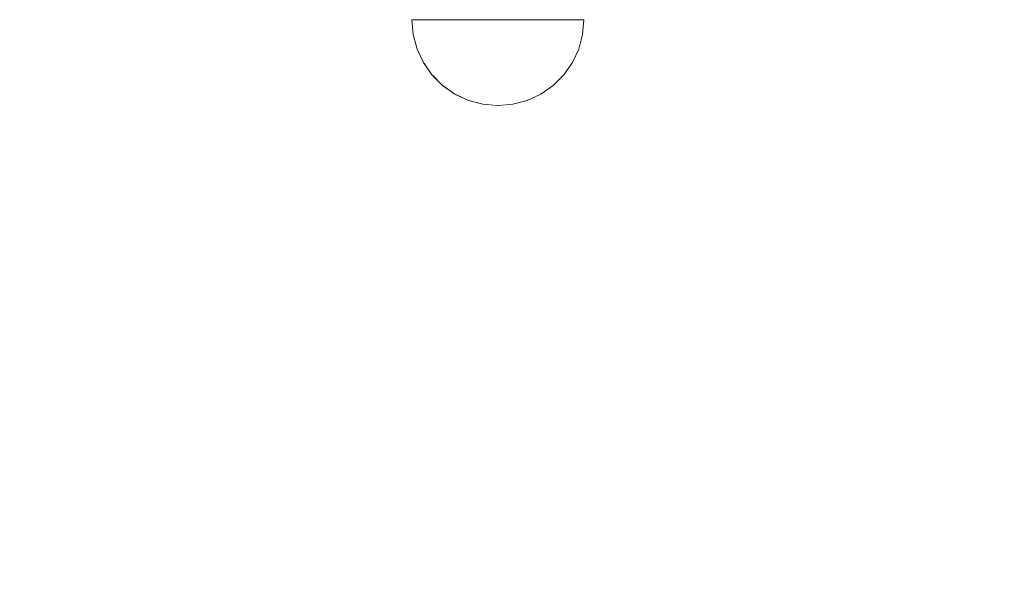
# Model space of a CAD drawing. Units: millimetres. Extents: x -2951 to 7889, y -6639 to 4564.
# Drawn here: x -367 to -219, y -67 to 18 of the extents above; entities that cross this region are included whole.
import ezdxf

# ---------------------------------------------------------------- set-up
doc = ezdxf.new("R2010")
doc.units = ezdxf.units.MM
doc.header["$MEASUREMENT"] = 0
doc.set_wipeout_variables(frame=1)
doc.linetypes.add('Wipeout_Contour', pattern=[1000, 0, -1000])
doc.layers.add('0_Pen_No__4', color=7, linetype='Continuous', lineweight=5, true_color=0x783c00)
doc.layers.add('A-DIMS', color=7, linetype='Continuous')
doc.layers.add('A-DIMS_Pen_No__1', color=7, linetype='Continuous', lineweight=30)
doc.styles.add('GENERATED_STYLE_1', font='tahoma.ttf')
doc.dimstyles.new('GENERATED_STYLE__2', dxfattribs={"dimtxt": 200, "dimasz": 95, "dimexe": 0.18, "dimexo": 10000, "dimgap": 0.09, "dimtad": 1, "dimdec": 0, "dimzin": 0, "dimdsep": 46, "dimtxsty": 'GENERATED_STYLE_1', "dimblk": 'ARROWHEAD_6', "dimblk1": 'ARROWHEAD_6', "dimblk2": 'ARROWHEAD_6', "dimcen": 0.09, "dimclrd": 7, "dimclre": 7, "dimclrt": 7, "dimadec": 0, "dimazin": 0, "dimtfac": 1, "dimtdec": 4, "dimtmove": 0, "dimatfit": 3, "dimfxl": 1, "dimtolj": 1, "dimtzin": 0, "dimarcsym": 0})

# ---------------------------------------------------------------- blocks, each defined once
blk = doc.blocks.new('Semisphere 24[116]', base_point=(-295.09, 18.01))
at = {"color": 254, "linetype": 'Wipeout_Contour', "lineweight": 0, "ltscale": 884.517748}
blk.add_wipeout([(-295.09, 5.21), (-295.09, 5.01), (-294.7, 5.21)], dxfattribs=at)
at = {"color": 254, "linetype": 'Wipeout_Contour', "lineweight": 0, "ltscale": 886.301493}
blk.add_wipeout([(-295.48, 5.21), (-295.09, 5.01), (-295.09, 5.21)], dxfattribs=at)
at = {"color": 254, "linetype": 'Wipeout_Contour', "lineweight": 0, "ltscale": 886.565832}
blk.add_wipeout([(-295.86, 5.21), (-295.09, 5.01), (-295.48, 5.21)], dxfattribs=at)
at = {"color": 254, "linetype": 'Wipeout_Contour', "lineweight": 0, "ltscale": 887.126135}
blk.add_wipeout([(-296.22, 5.21), (-295.09, 5.01), (-295.86, 5.21)], dxfattribs=at)
at = {"color": 254, "linetype": 'Wipeout_Contour', "lineweight": 0, "ltscale": 887.711183}
blk.add_wipeout([(-296.54, 5.21), (-295.09, 5.01), (-296.22, 5.21)], dxfattribs=at)
at = {"color": 254, "linetype": 'Wipeout_Contour', "lineweight": 0, "ltscale": 888.250437}
blk.add_wipeout([(-296.82, 5.21), (-295.09, 5.01), (-296.54, 5.21)], dxfattribs=at)
at = {"color": 254, "linetype": 'Wipeout_Contour', "lineweight": 0, "ltscale": 888.708855}
blk.add_wipeout([(-297.04, 5.21), (-295.09, 5.01), (-296.82, 5.21)], dxfattribs=at)
at = {"color": 254, "linetype": 'Wipeout_Contour', "lineweight": 0, "ltscale": 889.063744}
blk.add_wipeout([(-297.21, 5.21), (-295.09, 5.01), (-297.04, 5.21)], dxfattribs=at)
at = {"color": 254, "linetype": 'Wipeout_Contour', "lineweight": 0, "ltscale": 889.299265}
blk.add_wipeout([(-297.31, 5.21), (-295.09, 5.01), (-297.21, 5.21)], dxfattribs=at)
at = {"color": 254, "linetype": 'Wipeout_Contour', "lineweight": 0, "ltscale": 889.404768}
blk.add_wipeout([(-297.35, 5.21), (-295.09, 5.01), (-297.31, 5.21)], dxfattribs=at)
at = {"color": 254, "linetype": 'Wipeout_Contour', "lineweight": 0, "ltscale": 881.414448}
blk.add_wipeout([(-292.87, 5.21), (-295.09, 5.01), (-292.83, 5.21)], dxfattribs=at)
at = {"color": 254, "linetype": 'Wipeout_Contour', "lineweight": 0, "ltscale": 881.519955}
blk.add_wipeout([(-292.97, 5.21), (-295.09, 5.01), (-292.87, 5.21)], dxfattribs=at)
at = {"color": 254, "linetype": 'Wipeout_Contour', "lineweight": 0, "ltscale": 881.755479}
blk.add_wipeout([(-293.13, 5.21), (-295.09, 5.01), (-292.97, 5.21)], dxfattribs=at)
at = {"color": 254, "linetype": 'Wipeout_Contour', "lineweight": 0, "ltscale": 882.11037}
blk.add_wipeout([(-293.36, 5.21), (-295.09, 5.01), (-293.13, 5.21)], dxfattribs=at)
at = {"color": 254, "linetype": 'Wipeout_Contour', "lineweight": 0, "ltscale": 882.568791}
blk.add_wipeout([(-293.64, 5.21), (-295.09, 5.01), (-293.36, 5.21)], dxfattribs=at)
at = {"color": 254, "linetype": 'Wipeout_Contour', "lineweight": 0, "ltscale": 883.108046}
blk.add_wipeout([(-293.96, 5.21), (-295.09, 5.01), (-293.64, 5.21)], dxfattribs=at)
at = {"color": 254, "linetype": 'Wipeout_Contour', "lineweight": 0, "ltscale": 1167.243141}
blk.add_wipeout([(-290.71, 5.79), (-292.87, 5.21), (-292.83, 5.21), (-290.64, 5.79)], dxfattribs=at)
at = {"color": 254, "linetype": 'Wipeout_Contour', "lineweight": 0, "ltscale": 883.693096}
blk.add_wipeout([(-294.32, 5.21), (-295.09, 5.01), (-293.96, 5.21)], dxfattribs=at)
at = {"color": 254, "linetype": 'Wipeout_Contour', "lineweight": 0, "ltscale": 1167.618577}
blk.add_wipeout([(-290.91, 5.79), (-292.97, 5.21), (-292.87, 5.21), (-290.71, 5.79)], dxfattribs=at)
at = {"color": 254, "linetype": 'Wipeout_Contour', "lineweight": 0, "ltscale": 884.253402}
blk.add_wipeout([(-294.7, 5.21), (-295.09, 5.01), (-294.32, 5.21)], dxfattribs=at)
at = {"color": 254, "linetype": 'Wipeout_Contour', "lineweight": 0, "ltscale": 1168.385939}
blk.add_wipeout([(-291.24, 5.79), (-293.13, 5.21), (-292.97, 5.21), (-290.91, 5.79)], dxfattribs=at)
at = {"color": 254, "linetype": 'Wipeout_Contour', "lineweight": 0, "ltscale": 1178.905218}
blk.add_wipeout([(-295.09, 5.21), (-294.7, 5.21), (-294.32, 5.79), (-295.09, 5.79)], dxfattribs=at)
at = {"color": 254, "linetype": 'Wipeout_Contour', "lineweight": 0, "ltscale": 1169.519188}
blk.add_wipeout([(-293.36, 5.21), (-293.13, 5.21), (-291.24, 5.79), (-291.68, 5.79)], dxfattribs=at)
at = {"color": 254, "linetype": 'Wipeout_Contour', "lineweight": 0, "ltscale": 1158.888021}
blk.add_wipeout([(-288.69, 6.75), (-290.71, 5.79), (-290.64, 5.79), (-288.59, 6.75)], dxfattribs=at)
at = {"color": 254, "linetype": 'Wipeout_Contour', "lineweight": 0, "ltscale": 1182.217393}
blk.add_wipeout([(-295.48, 5.21), (-295.09, 5.21), (-295.09, 5.79), (-295.86, 5.79)], dxfattribs=at)
at = {"color": 254, "linetype": 'Wipeout_Contour', "lineweight": 0, "ltscale": 1170.980608}
blk.add_wipeout([(-293.64, 5.21), (-293.36, 5.21), (-291.68, 5.79), (-292.23, 5.79)], dxfattribs=at)
at = {"color": 254, "linetype": 'Wipeout_Contour', "lineweight": 0, "ltscale": 1159.521061}
blk.add_wipeout([(-288.98, 6.75), (-290.91, 5.79), (-290.71, 5.79), (-288.69, 6.75)], dxfattribs=at)
at = {"color": 254, "linetype": 'Wipeout_Contour', "lineweight": 0, "ltscale": 1184.344034}
blk.add_wipeout([(-295.86, 5.21), (-295.48, 5.21), (-295.86, 5.79), (-296.61, 5.79)], dxfattribs=at)
at = {"color": 254, "linetype": 'Wipeout_Contour', "lineweight": 0, "ltscale": 1172.721044}
blk.add_wipeout([(-292.87, 5.79), (-293.96, 5.21), (-293.64, 5.21), (-292.23, 5.79)], dxfattribs=at)
at = {"color": 254, "linetype": 'Wipeout_Contour', "lineweight": 0, "ltscale": 1160.795651}
blk.add_wipeout([(-291.24, 5.79), (-290.91, 5.79), (-288.98, 6.75), (-289.46, 6.75)], dxfattribs=at)
at = {"color": 254, "linetype": 'Wipeout_Contour', "lineweight": 0, "ltscale": 1186.44321}
blk.add_wipeout([(-296.22, 5.21), (-295.86, 5.21), (-296.61, 5.79), (-297.31, 5.79)], dxfattribs=at)
at = {"color": 254, "linetype": 'Wipeout_Contour', "lineweight": 0, "ltscale": 1174.679374}
blk.add_wipeout([(-294.32, 5.21), (-293.96, 5.21), (-292.87, 5.79), (-293.57, 5.79)], dxfattribs=at)
at = {"color": 254, "linetype": 'Wipeout_Contour', "lineweight": 0, "ltscale": 1151.238268}
blk.add_wipeout([(-286.86, 8.05), (-288.69, 6.75), (-288.59, 6.75), (-286.73, 8.05)], dxfattribs=at)
at = {"color": 254, "linetype": 'Wipeout_Contour', "lineweight": 0, "ltscale": 1162.670672}
blk.add_wipeout([(-291.68, 5.79), (-291.24, 5.79), (-289.46, 6.75), (-290.11, 6.75)], dxfattribs=at)
at = {"color": 254, "linetype": 'Wipeout_Contour', "lineweight": 0, "ltscale": 1188.401536}
blk.add_wipeout([(-296.54, 5.21), (-296.22, 5.21), (-297.31, 5.79), (-297.95, 5.79)], dxfattribs=at)
at = {"color": 254, "linetype": 'Wipeout_Contour', "lineweight": 0, "ltscale": 1176.778559}
blk.add_wipeout([(-294.32, 5.79), (-294.7, 5.21), (-294.32, 5.21), (-293.57, 5.79)], dxfattribs=at)
at = {"color": 254, "linetype": 'Wipeout_Contour', "lineweight": 0, "ltscale": 1152.108898}
blk.add_wipeout([(-288.98, 6.75), (-288.69, 6.75), (-286.86, 8.05), (-287.24, 8.05)], dxfattribs=at)
at = {"color": 254, "linetype": 'Wipeout_Contour', "lineweight": 0, "ltscale": 1178.407686}
blk.add_wipeout([(-295.09, 6.75), (-295.09, 5.79), (-294.32, 5.79), (-293.96, 6.75)], dxfattribs=at)
at = {"color": 254, "linetype": 'Wipeout_Contour', "lineweight": 0, "ltscale": 1165.086756}
blk.add_wipeout([(-290.91, 6.75), (-292.23, 5.79), (-291.68, 5.79), (-290.11, 6.75)], dxfattribs=at)
at = {"color": 254, "linetype": 'Wipeout_Contour', "lineweight": 0, "ltscale": 1190.141969}
blk.add_wipeout([(-296.82, 5.21), (-296.54, 5.21), (-297.95, 5.79), (-298.49, 5.79)], dxfattribs=at)
at = {"color": 254, "linetype": 'Wipeout_Contour', "lineweight": 0, "ltscale": 1153.850967}
blk.add_wipeout([(-288.98, 6.75), (-287.24, 8.05), (-287.85, 8.05), (-289.46, 6.75)], dxfattribs=at)
at = {"color": 254, "linetype": 'Wipeout_Contour', "lineweight": 0, "ltscale": 1167.967605}
blk.add_wipeout([(-291.84, 6.75), (-292.87, 5.79), (-292.23, 5.79), (-290.91, 6.75)], dxfattribs=at)
at = {"color": 254, "linetype": 'Wipeout_Contour', "lineweight": 0, "ltscale": 1191.603385}
blk.add_wipeout([(-297.04, 5.21), (-296.82, 5.21), (-298.49, 5.79), (-298.94, 5.79)], dxfattribs=at)
at = {"color": 254, "linetype": 'Wipeout_Contour', "lineweight": 0, "ltscale": 1144.542771}
blk.add_wipeout([(-285.28, 9.65), (-286.86, 8.05), (-286.73, 8.05), (-285.13, 9.65)], dxfattribs=at)
at = {"color": 254, "linetype": 'Wipeout_Contour', "lineweight": 0, "ltscale": 1156.409187}
blk.add_wipeout([(-288.69, 8.05), (-290.11, 6.75), (-289.46, 6.75), (-287.85, 8.05)], dxfattribs=at)
at = {"color": 254, "linetype": 'Wipeout_Contour', "lineweight": 0, "ltscale": 1182.840185}
blk.add_wipeout([(-296.22, 6.75), (-295.86, 5.79), (-295.09, 5.79), (-295.09, 6.75)], dxfattribs=at)
at = {"color": 254, "linetype": 'Wipeout_Contour', "lineweight": 0, "ltscale": 1171.221504}
blk.add_wipeout([(-292.87, 6.75), (-293.57, 5.79), (-292.87, 5.79), (-291.84, 6.75)], dxfattribs=at)
at = {"color": 254, "linetype": 'Wipeout_Contour', "lineweight": 0, "ltscale": 1192.736628}
blk.add_wipeout([(-299.27, 5.79), (-297.21, 5.21), (-297.04, 5.21), (-298.94, 5.79)], dxfattribs=at)
at = {"color": 254, "linetype": 'Wipeout_Contour', "lineweight": 0, "ltscale": 1145.623924}
blk.add_wipeout([(-286.86, 8.05), (-285.28, 9.65), (-285.73, 9.65), (-287.24, 8.05)], dxfattribs=at)
at = {"color": 254, "linetype": 'Wipeout_Contour', "lineweight": 0, "ltscale": 1159.703875}
blk.add_wipeout([(-289.72, 8.05), (-290.91, 6.75), (-290.11, 6.75), (-288.69, 8.05)], dxfattribs=at)
at = {"color": 254, "linetype": 'Wipeout_Contour', "lineweight": 0, "ltscale": 1174.742335}
blk.add_wipeout([(-293.96, 6.75), (-294.32, 5.79), (-293.57, 5.79), (-292.87, 6.75)], dxfattribs=at)
at = {"color": 254, "linetype": 'Wipeout_Contour', "lineweight": 0, "ltscale": 1193.503981}
blk.add_wipeout([(-299.47, 5.79), (-297.31, 5.21), (-297.21, 5.21), (-299.27, 5.79)], dxfattribs=at)
at = {"layer": '0_Pen_No__4', "color": 36, "linetype": 'Continuous', "lineweight": 5, "true_color": 0x783c00}
for p, q in [((-295.09, 5.01), (-292.83, 5.21)), ((-292.83, 5.21), (-290.64, 5.79))]:
    blk.add_line(p, q, dxfattribs=at)
at = {"color": 254, "linetype": 'Wipeout_Contour', "lineweight": 0, "ltscale": 1147.779733}
blk.add_wipeout([(-286.46, 9.65), (-287.85, 8.05), (-287.24, 8.05), (-285.73, 9.65)], dxfattribs=at)
at = {"color": 254, "linetype": 'Wipeout_Contour', "lineweight": 0, "ltscale": 1177.928909}
blk.add_wipeout([(-295.09, 6.75), (-293.96, 6.75), (-293.64, 8.05), (-295.09, 8.05)], dxfattribs=at)
at = {"color": 254, "linetype": 'Wipeout_Contour', "lineweight": 0, "ltscale": 1163.632971}
blk.add_wipeout([(-291.84, 6.75), (-290.91, 6.75), (-289.72, 8.05), (-290.91, 8.05)], dxfattribs=at)
at = {"color": 254, "linetype": 'Wipeout_Contour', "lineweight": 0, "ltscale": 1193.879404}
blk.add_wipeout([(-299.53, 5.79), (-297.35, 5.21), (-297.31, 5.21), (-299.47, 5.79)], dxfattribs=at)
at = {"color": 254, "linetype": 'Wipeout_Contour', "lineweight": 0, "ltscale": 1139.023594}
blk.add_wipeout([(-284, 11.51), (-285.28, 9.65), (-285.13, 9.65), (-283.83, 11.51)], dxfattribs=at)
at = {"color": 254, "linetype": 'Wipeout_Contour', "lineweight": 0, "ltscale": 1150.942159}
blk.add_wipeout([(-287.46, 9.65), (-288.69, 8.05), (-287.85, 8.05), (-286.46, 9.65)], dxfattribs=at)
at = {"color": 254, "linetype": 'Wipeout_Contour', "lineweight": 0, "ltscale": 1168.074738}
blk.add_wipeout([(-292.87, 6.75), (-291.84, 6.75), (-290.91, 8.05), (-292.23, 8.05)], dxfattribs=at)
at = {"color": 254, "linetype": 'Wipeout_Contour', "lineweight": 0, "ltscale": 1186.505514}
blk.add_wipeout([(-297.31, 6.75), (-296.61, 5.79), (-295.86, 5.79), (-296.22, 6.75)], dxfattribs=at)
at = {"layer": '0_Pen_No__4', "color": 36, "linetype": 'Continuous', "lineweight": 5, "true_color": 0x783c00}
blk.add_line((-290.64, 5.79), (-288.59, 6.75), dxfattribs=at)
at = {"color": 254, "linetype": 'Wipeout_Contour', "lineweight": 0, "ltscale": 1140.282045}
blk.add_wipeout([(-285.28, 9.65), (-284, 11.51), (-284.51, 11.51), (-285.73, 9.65)], dxfattribs=at)
at = {"color": 254, "linetype": 'Wipeout_Contour', "lineweight": 0, "ltscale": 1155.013363}
blk.add_wipeout([(-289.72, 8.05), (-288.69, 8.05), (-287.46, 9.65), (-288.69, 9.65)], dxfattribs=at)
at = {"color": 254, "linetype": 'Wipeout_Contour', "lineweight": 0, "ltscale": 1172.890801}
blk.add_wipeout([(-293.64, 8.05), (-293.96, 6.75), (-292.87, 6.75), (-292.23, 8.05)], dxfattribs=at)
at = {"color": 254, "linetype": 'Wipeout_Contour', "lineweight": 0, "ltscale": 1190.02634}
blk.add_wipeout([(-298.34, 6.75), (-297.31, 5.79), (-296.61, 5.79), (-297.31, 6.75)], dxfattribs=at)
at = {"color": 254, "linetype": 'Wipeout_Contour', "lineweight": 0, "ltscale": 1142.785497}
blk.add_wipeout([(-285.34, 11.51), (-286.46, 9.65), (-285.73, 9.65), (-284.51, 11.51)], dxfattribs=at)
at = {"color": 254, "linetype": 'Wipeout_Contour', "lineweight": 0, "ltscale": 1159.868197}
blk.add_wipeout([(-290.91, 8.05), (-289.72, 8.05), (-288.69, 9.65), (-290.11, 9.65)], dxfattribs=at)
at = {"color": 254, "linetype": 'Wipeout_Contour', "lineweight": 0, "ltscale": 1183.5309}
blk.add_wipeout([(-296.22, 6.75), (-295.09, 6.75), (-295.09, 8.05), (-296.54, 8.05)], dxfattribs=at)
at = {"color": 254, "linetype": 'Wipeout_Contour', "lineweight": 0, "ltscale": 1193.280242}
blk.add_wipeout([(-299.27, 6.75), (-297.95, 5.79), (-297.31, 5.79), (-298.34, 6.75)], dxfattribs=at)
at = {"layer": '0_Pen_No__4', "color": 36, "linetype": 'Continuous', "lineweight": 5, "true_color": 0x783c00}
blk.add_line((-288.59, 6.75), (-286.73, 8.05), dxfattribs=at)
at = {"color": 254, "linetype": 'Wipeout_Contour', "lineweight": 0, "ltscale": 1134.8669}
blk.add_wipeout([(-283.06, 13.56), (-284, 11.51), (-283.83, 11.51), (-282.87, 13.56)], dxfattribs=at)
at = {"color": 254, "linetype": 'Wipeout_Contour', "lineweight": 0, "ltscale": 1146.454999}
blk.add_wipeout([(-287.46, 9.65), (-286.46, 9.65), (-285.34, 11.51), (-286.46, 11.51)], dxfattribs=at)
at = {"color": 254, "linetype": 'Wipeout_Contour', "lineweight": 0, "ltscale": 1177.551588}
blk.add_wipeout([(-295.09, 9.65), (-295.09, 8.05), (-293.64, 8.05), (-293.36, 9.65)], dxfattribs=at)
at = {"color": 254, "linetype": 'Wipeout_Contour', "lineweight": 0, "ltscale": 1165.357701}
blk.add_wipeout([(-291.68, 9.65), (-292.23, 8.05), (-290.91, 8.05), (-290.11, 9.65)], dxfattribs=at)
at = {"color": 254, "linetype": 'Wipeout_Contour', "lineweight": 0, "ltscale": 1196.161097}
blk.add_wipeout([(-300.07, 6.75), (-298.49, 5.79), (-297.95, 5.79), (-299.27, 6.75)], dxfattribs=at)
at = {"layer": '0_Pen_No__4', "color": 36, "linetype": 'Continuous', "lineweight": 5, "true_color": 0x783c00}
blk.add_line((-295.09, 5.01), (-297.35, 5.21), dxfattribs=at)
at = {"color": 254, "linetype": 'Wipeout_Contour', "lineweight": 0, "ltscale": 1136.264458}
blk.add_wipeout([(-284, 11.51), (-283.06, 13.56), (-283.61, 13.56), (-284.51, 11.51)], dxfattribs=at)
at = {"color": 254, "linetype": 'Wipeout_Contour', "lineweight": 0, "ltscale": 1151.177399}
blk.add_wipeout([(-287.46, 9.65), (-286.46, 11.51), (-287.85, 11.51), (-288.69, 9.65)], dxfattribs=at)
at = {"color": 254, "linetype": 'Wipeout_Contour', "lineweight": 0, "ltscale": 1171.31333}
blk.add_wipeout([(-293.36, 9.65), (-293.64, 8.05), (-292.23, 8.05), (-291.68, 9.65)], dxfattribs=at)
at = {"color": 254, "linetype": 'Wipeout_Contour', "lineweight": 0, "ltscale": 1198.577187}
blk.add_wipeout([(-298.94, 5.79), (-298.49, 5.79), (-300.07, 6.75), (-300.72, 6.75)], dxfattribs=at)
at = {"layer": '0_Pen_No__4', "color": 36, "linetype": 'Continuous', "lineweight": 5, "true_color": 0x783c00}
blk.add_line((-286.73, 8.05), (-285.13, 9.65), dxfattribs=at)
at = {"color": 254, "linetype": 'Wipeout_Contour', "lineweight": 0, "ltscale": 1139.039148}
blk.add_wipeout([(-284.51, 13.56), (-285.34, 11.51), (-284.51, 11.51), (-283.61, 13.56)], dxfattribs=at)
at = {"color": 254, "linetype": 'Wipeout_Contour', "lineweight": 0, "ltscale": 1156.808072}
blk.add_wipeout([(-289.46, 11.51), (-290.11, 9.65), (-288.69, 9.65), (-287.85, 11.51)], dxfattribs=at)
at = {"color": 254, "linetype": 'Wipeout_Contour', "lineweight": 0, "ltscale": 1188.568994}
blk.add_wipeout([(-297.31, 6.75), (-296.22, 6.75), (-296.54, 8.05), (-297.95, 8.05)], dxfattribs=at)
at = {"color": 254, "linetype": 'Wipeout_Contour', "lineweight": 0, "ltscale": 1200.452206}
blk.add_wipeout([(-299.27, 5.79), (-298.94, 5.79), (-300.72, 6.75), (-301.2, 6.75)], dxfattribs=at)
at = {"color": 254, "linetype": 'Wipeout_Contour', "lineweight": 0, "ltscale": 1132.215058}
blk.add_wipeout([(-282.48, 15.75), (-283.06, 13.56), (-282.87, 13.56), (-282.29, 15.75)], dxfattribs=at)
at = {"color": 254, "linetype": 'Wipeout_Contour', "lineweight": 0, "ltscale": 1143.103347}
blk.add_wipeout([(-286.46, 11.51), (-285.34, 11.51), (-284.51, 13.56), (-285.73, 13.56)], dxfattribs=at)
at = {"color": 254, "linetype": 'Wipeout_Contour', "lineweight": 0, "ltscale": 1163.174993}
blk.add_wipeout([(-291.24, 11.51), (-291.68, 9.65), (-290.11, 9.65), (-289.46, 11.51)], dxfattribs=at)
at = {"color": 254, "linetype": 'Wipeout_Contour', "lineweight": 0, "ltscale": 1201.726785}
blk.add_wipeout([(-301.49, 6.75), (-299.47, 5.79), (-299.27, 5.79), (-301.2, 6.75)], dxfattribs=at)
at = {"color": 254, "linetype": 'Wipeout_Contour', "lineweight": 0, "ltscale": 1133.710146}
blk.add_wipeout([(-283.06, 13.56), (-282.48, 15.75), (-283.06, 15.75), (-283.61, 13.56)], dxfattribs=at)
at = {"color": 254, "linetype": 'Wipeout_Contour', "lineweight": 0, "ltscale": 1148.332023}
blk.add_wipeout([(-287.24, 13.56), (-287.85, 11.51), (-286.46, 11.51), (-285.73, 13.56)], dxfattribs=at)
at = {"color": 254, "linetype": 'Wipeout_Contour', "lineweight": 0, "ltscale": 1202.359802}
blk.add_wipeout([(-301.59, 6.75), (-299.53, 5.79), (-299.47, 5.79), (-301.49, 6.75)], dxfattribs=at)
at = {"layer": '0_Pen_No__4', "color": 36, "linetype": 'Continuous', "lineweight": 5, "true_color": 0x783c00}
for p, q in [((-285.13, 9.65), (-283.83, 11.51)), ((-297.35, 5.21), (-299.53, 5.79))]:
    blk.add_line(p, q, dxfattribs=at)
at = {"color": 254, "linetype": 'Wipeout_Contour', "lineweight": 0, "ltscale": 1136.671714}
blk.add_wipeout([(-284, 15.75), (-284.51, 13.56), (-283.61, 13.56), (-283.06, 15.75)], dxfattribs=at)
at = {"color": 254, "linetype": 'Wipeout_Contour', "lineweight": 0, "ltscale": 1154.56543}
blk.add_wipeout([(-288.98, 13.56), (-289.46, 11.51), (-287.85, 11.51), (-287.24, 13.56)], dxfattribs=at)
at = {"color": 254, "linetype": 'Wipeout_Contour', "lineweight": 0, "ltscale": 1193.385072}
blk.add_wipeout([(-298.34, 6.75), (-297.31, 6.75), (-297.95, 8.05), (-299.27, 8.05)], dxfattribs=at)
at = {"color": 254, "linetype": 'Wipeout_Contour', "lineweight": 0, "ltscale": 1131.161522}
blk.add_wipeout([(-282.29, 18.01), (-282.48, 15.75), (-282.29, 15.75), (-282.09, 18.01)], dxfattribs=at)
at = {"color": 254, "linetype": 'Wipeout_Contour', "lineweight": 0, "ltscale": 1141.006293}
blk.add_wipeout([(-284.51, 13.56), (-284, 15.75), (-285.28, 15.75), (-285.73, 13.56)], dxfattribs=at)
at = {"color": 254, "linetype": 'Wipeout_Contour', "lineweight": 0, "ltscale": 1184.230986}
blk.add_wipeout([(-296.82, 9.65), (-296.54, 8.05), (-295.09, 8.05), (-295.09, 9.65)], dxfattribs=at)
at = {"color": 254, "linetype": 'Wipeout_Contour', "lineweight": 0, "ltscale": 1197.82687}
blk.add_wipeout([(-299.27, 6.75), (-298.34, 6.75), (-299.27, 8.05), (-300.46, 8.05)], dxfattribs=at)
at = {"layer": '0_Pen_No__4', "color": 36, "linetype": 'Continuous', "lineweight": 5, "true_color": 0x783c00}
blk.add_line((-283.83, 11.51), (-282.87, 13.56), dxfattribs=at)
at = {"color": 254, "linetype": 'Wipeout_Contour', "lineweight": 0, "ltscale": 1132.711192}
blk.add_wipeout([(-282.48, 15.75), (-282.29, 18.01), (-282.87, 18.01), (-283.06, 15.75)], dxfattribs=at)
at = {"color": 254, "linetype": 'Wipeout_Contour', "lineweight": 0, "ltscale": 1146.580974}
blk.add_wipeout([(-286.86, 15.75), (-287.24, 13.56), (-285.73, 13.56), (-285.28, 15.75)], dxfattribs=at)
at = {"color": 254, "linetype": 'Wipeout_Contour', "lineweight": 0, "ltscale": 1177.323316}
blk.add_wipeout([(-295.09, 11.51), (-295.09, 9.65), (-293.36, 9.65), (-293.13, 11.51)], dxfattribs=at)
at = {"color": 254, "linetype": 'Wipeout_Contour', "lineweight": 0, "ltscale": 1190.469255}
blk.add_wipeout([(-298.49, 9.65), (-297.95, 8.05), (-296.54, 8.05), (-296.82, 9.65)], dxfattribs=at)
at = {"color": 254, "linetype": 'Wipeout_Contour', "lineweight": 0, "ltscale": 1201.756006}
blk.add_wipeout([(-301.49, 8.05), (-300.07, 6.75), (-299.27, 6.75), (-300.46, 8.05)], dxfattribs=at)
at = {"color": 254, "linetype": 'Wipeout_Contour', "lineweight": 0, "ltscale": 1135.769395}
blk.add_wipeout([(-283.83, 18.01), (-284, 15.75), (-283.06, 15.75), (-282.87, 18.01)], dxfattribs=at)
at = {"color": 254, "linetype": 'Wipeout_Contour', "lineweight": 0, "ltscale": 1184.917794}
blk.add_wipeout([(-297.04, 11.51), (-296.82, 9.65), (-295.09, 9.65), (-295.09, 11.51)], dxfattribs=at)
at = {"color": 254, "linetype": 'Wipeout_Contour', "lineweight": 0, "ltscale": 1170.083762}
blk.add_wipeout([(-293.13, 11.51), (-293.36, 9.65), (-291.68, 9.65), (-291.24, 11.51)], dxfattribs=at)
at = {"color": 254, "linetype": 'Wipeout_Contour', "lineweight": 0, "ltscale": 1205.050729}
blk.add_wipeout([(-302.33, 8.05), (-300.72, 6.75), (-300.07, 6.75), (-301.49, 8.05)], dxfattribs=at)
at = {"layer": '0_Pen_No__4', "color": 36, "linetype": 'Continuous', "lineweight": 5, "true_color": 0x783c00}
for p, q in [((-282.29, 18.01), (-282.87, 18.01)), ((-282.29, 15.75), (-282.09, 18.01)), ((-282.09, 18.01), (-282.29, 18.01)), ((-282.87, 13.56), (-282.29, 15.75))]:
    blk.add_line(p, q, dxfattribs=at)
at = {"color": 254, "linetype": 'Wipeout_Contour', "lineweight": 0, "ltscale": 1140.241393}
blk.add_wipeout([(-285.28, 15.75), (-284, 15.75), (-283.83, 18.01), (-285.13, 18.01)], dxfattribs=at)
at = {"color": 254, "linetype": 'Wipeout_Contour', "lineweight": 0, "ltscale": 1177.277222}
blk.add_wipeout([(-295.09, 13.56), (-295.09, 11.51), (-293.13, 11.51), (-292.97, 13.56)], dxfattribs=at)
at = {"color": 254, "linetype": 'Wipeout_Contour', "lineweight": 0, "ltscale": 1161.613572}
blk.add_wipeout([(-290.91, 13.56), (-291.24, 11.51), (-289.46, 11.51), (-288.98, 13.56)], dxfattribs=at)
at = {"color": 254, "linetype": 'Wipeout_Contour', "lineweight": 0, "ltscale": 1207.60897}
blk.add_wipeout([(-301.2, 6.75), (-300.72, 6.75), (-302.33, 8.05), (-302.94, 8.05)], dxfattribs=at)
at = {"layer": '0_Pen_No__4', "color": 36, "linetype": 'Continuous', "lineweight": 5, "true_color": 0x783c00}
blk.add_line((-282.87, 18.01), (-283.83, 18.01), dxfattribs=at)
at = {"color": 254, "linetype": 'Wipeout_Contour', "lineweight": 0, "ltscale": 1153.225833}
blk.add_wipeout([(-288.69, 15.75), (-288.98, 13.56), (-287.24, 13.56), (-286.86, 15.75)], dxfattribs=at)
at = {"color": 254, "linetype": 'Wipeout_Contour', "lineweight": 0, "ltscale": 1169.261798}
blk.add_wipeout([(-292.97, 13.56), (-293.13, 11.51), (-291.24, 11.51), (-290.91, 13.56)], dxfattribs=at)
at = {"color": 254, "linetype": 'Wipeout_Contour', "lineweight": 0, "ltscale": 1196.424947}
blk.add_wipeout([(-300.07, 9.65), (-299.27, 8.05), (-297.95, 8.05), (-298.49, 9.65)], dxfattribs=at)
at = {"color": 254, "linetype": 'Wipeout_Contour', "lineweight": 0, "ltscale": 1209.351038}
blk.add_wipeout([(-301.49, 6.75), (-301.2, 6.75), (-302.94, 8.05), (-303.32, 8.05)], dxfattribs=at)
at = {"color": 254, "linetype": 'Wipeout_Contour', "lineweight": 0, "ltscale": 1145.990977}
blk.add_wipeout([(-286.73, 18.01), (-286.86, 15.75), (-285.28, 15.75), (-285.13, 18.01)], dxfattribs=at)
at = {"color": 254, "linetype": 'Wipeout_Contour', "lineweight": 0, "ltscale": 1160.738674}
blk.add_wipeout([(-290.71, 15.75), (-290.91, 13.56), (-288.98, 13.56), (-288.69, 15.75)], dxfattribs=at)
at = {"color": 254, "linetype": 'Wipeout_Contour', "lineweight": 0, "ltscale": 1210.221635}
blk.add_wipeout([(-303.44, 8.05), (-301.59, 6.75), (-301.49, 6.75), (-303.32, 8.05)], dxfattribs=at)
at = {"layer": '0_Pen_No__4', "color": 36, "linetype": 'Continuous', "lineweight": 5, "true_color": 0x783c00}
for p, q in [((-283.83, 18.01), (-285.13, 18.01)), ((-299.53, 5.79), (-301.59, 6.75))]:
    blk.add_line(p, q, dxfattribs=at)
at = {"color": 254, "linetype": 'Wipeout_Contour', "lineweight": 0, "ltscale": 1152.843372}
blk.add_wipeout([(-288.59, 18.01), (-288.69, 15.75), (-286.86, 15.75), (-286.73, 18.01)], dxfattribs=at)
at = {"color": 254, "linetype": 'Wipeout_Contour', "lineweight": 0, "ltscale": 1201.91455}
blk.add_wipeout([(-300.46, 8.05), (-299.27, 8.05), (-300.07, 9.65), (-301.49, 9.65)], dxfattribs=at)
at = {"layer": '0_Pen_No__4', "color": 36, "linetype": 'Continuous', "lineweight": 5, "true_color": 0x783c00}
blk.add_line((-285.13, 18.01), (-286.73, 18.01), dxfattribs=at)
at = {"color": 254, "linetype": 'Wipeout_Contour', "lineweight": 0, "ltscale": 1192.157408}
blk.add_wipeout([(-298.94, 11.51), (-298.49, 9.65), (-296.82, 9.65), (-297.04, 11.51)], dxfattribs=at)
at = {"color": 254, "linetype": 'Wipeout_Contour', "lineweight": 0, "ltscale": 1206.769498}
blk.add_wipeout([(-301.49, 8.05), (-300.46, 8.05), (-301.49, 9.65), (-302.72, 9.65)], dxfattribs=at)
at = {"color": 254, "linetype": 'Wipeout_Contour', "lineweight": 0, "ltscale": 1185.578966}
blk.add_wipeout([(-297.21, 13.56), (-297.04, 11.51), (-295.09, 11.51), (-295.09, 13.56)], dxfattribs=at)
at = {"color": 254, "linetype": 'Wipeout_Contour', "lineweight": 0, "ltscale": 1199.066333}
blk.add_wipeout([(-300.72, 11.51), (-300.07, 9.65), (-298.49, 9.65), (-298.94, 11.51)], dxfattribs=at)
at = {"color": 254, "linetype": 'Wipeout_Contour', "lineweight": 0, "ltscale": 1210.840809}
blk.add_wipeout([(-303.71, 9.65), (-302.33, 8.05), (-301.49, 8.05), (-302.72, 9.65)], dxfattribs=at)
at = {"color": 254, "linetype": 'Wipeout_Contour', "lineweight": 0, "ltscale": 1177.435018}
blk.add_wipeout([(-295.09, 15.75), (-295.09, 13.56), (-292.97, 13.56), (-292.87, 15.75)], dxfattribs=at)
at = {"color": 254, "linetype": 'Wipeout_Contour', "lineweight": 0, "ltscale": 1193.59453}
blk.add_wipeout([(-299.27, 13.56), (-298.94, 11.51), (-297.04, 11.51), (-297.21, 13.56)], dxfattribs=at)
at = {"color": 254, "linetype": 'Wipeout_Contour', "lineweight": 0, "ltscale": 1214.003311}
blk.add_wipeout([(-304.45, 9.65), (-302.94, 8.05), (-302.33, 8.05), (-303.71, 9.65)], dxfattribs=at)
at = {"color": 254, "linetype": 'Wipeout_Contour', "lineweight": 0, "ltscale": 1186.20455}
blk.add_wipeout([(-297.31, 15.75), (-297.21, 13.56), (-295.09, 13.56), (-295.09, 15.75)], dxfattribs=at)
at = {"color": 254, "linetype": 'Wipeout_Contour', "lineweight": 0, "ltscale": 1168.891027}
blk.add_wipeout([(-292.87, 15.75), (-292.97, 13.56), (-290.91, 13.56), (-290.71, 15.75)], dxfattribs=at)
at = {"color": 254, "linetype": 'Wipeout_Contour', "lineweight": 0, "ltscale": 1216.159148}
blk.add_wipeout([(-302.94, 8.05), (-304.45, 9.65), (-304.9, 9.65), (-303.32, 8.05)], dxfattribs=at)
at = {"color": 254, "linetype": 'Wipeout_Contour', "lineweight": 0, "ltscale": 1177.806623}
blk.add_wipeout([(-295.09, 18.01), (-295.09, 15.75), (-292.87, 15.75), (-292.83, 18.01)], dxfattribs=at)
at = {"color": 254, "linetype": 'Wipeout_Contour', "lineweight": 0, "ltscale": 1160.590368}
blk.add_wipeout([(-290.64, 18.01), (-290.71, 15.75), (-288.69, 15.75), (-288.59, 18.01)], dxfattribs=at)
at = {"color": 254, "linetype": 'Wipeout_Contour', "lineweight": 0, "ltscale": 1205.433476}
blk.add_wipeout([(-302.33, 11.51), (-301.49, 9.65), (-300.07, 9.65), (-300.72, 11.51)], dxfattribs=at)
at = {"color": 254, "linetype": 'Wipeout_Contour', "lineweight": 0, "ltscale": 1217.240262}
blk.add_wipeout([(-305.05, 9.65), (-303.44, 8.05), (-303.32, 8.05), (-304.9, 9.65)], dxfattribs=at)
at = {"layer": '0_Pen_No__4', "color": 36, "linetype": 'Continuous', "lineweight": 5, "true_color": 0x783c00}
for p, q in [((-286.73, 18.01), (-288.59, 18.01)), ((-301.59, 6.75), (-303.44, 8.05))]:
    blk.add_line(p, q, dxfattribs=at)
at = {"color": 254, "linetype": 'Wipeout_Contour', "lineweight": 0, "ltscale": 1168.996588}
blk.add_wipeout([(-292.83, 18.01), (-292.87, 15.75), (-290.71, 15.75), (-290.64, 18.01)], dxfattribs=at)
at = {"color": 254, "linetype": 'Wipeout_Contour', "lineweight": 0, "ltscale": 1211.064402}
blk.add_wipeout([(-302.72, 9.65), (-301.49, 9.65), (-302.33, 11.51), (-303.71, 11.51)], dxfattribs=at)
at = {"layer": '0_Pen_No__4', "color": 36, "linetype": 'Continuous', "lineweight": 5, "true_color": 0x783c00}
for p, q in [((-290.64, 18.01), (-292.83, 18.01)), ((-288.59, 18.01), (-290.64, 18.01))]:
    blk.add_line(p, q, dxfattribs=at)
at = {"color": 254, "linetype": 'Wipeout_Contour', "lineweight": 0, "ltscale": 1201.243061}
blk.add_wipeout([(-301.2, 13.56), (-300.72, 11.51), (-298.94, 11.51), (-299.27, 13.56)], dxfattribs=at)
at = {"color": 254, "linetype": 'Wipeout_Contour', "lineweight": 0, "ltscale": 1215.787042}
blk.add_wipeout([(-303.71, 9.65), (-302.72, 9.65), (-303.71, 11.51), (-304.84, 11.51)], dxfattribs=at)
at = {"color": 254, "linetype": 'Wipeout_Contour', "lineweight": 0, "ltscale": 1194.748797}
blk.add_wipeout([(-299.47, 15.75), (-299.27, 13.56), (-297.21, 13.56), (-297.31, 15.75)], dxfattribs=at)
at = {"color": 254, "linetype": 'Wipeout_Contour', "lineweight": 0, "ltscale": 1208.29162}
blk.add_wipeout([(-302.94, 13.56), (-302.33, 11.51), (-300.72, 11.51), (-301.2, 13.56)], dxfattribs=at)
at = {"color": 254, "linetype": 'Wipeout_Contour', "lineweight": 0, "ltscale": 1219.456728}
blk.add_wipeout([(-305.67, 11.51), (-304.45, 9.65), (-303.71, 9.65), (-304.84, 11.51)], dxfattribs=at)
at = {"color": 254, "linetype": 'Wipeout_Contour', "lineweight": 0, "ltscale": 1186.783342}
blk.add_wipeout([(-297.35, 18.01), (-297.31, 15.75), (-295.09, 15.75), (-295.09, 18.01)], dxfattribs=at)
at = {"color": 254, "linetype": 'Wipeout_Contour', "lineweight": 0, "ltscale": 1202.901656}
blk.add_wipeout([(-301.49, 15.75), (-301.2, 13.56), (-299.27, 13.56), (-299.47, 15.75)], dxfattribs=at)
at = {"color": 254, "linetype": 'Wipeout_Contour', "lineweight": 0, "ltscale": 1221.96027}
blk.add_wipeout([(-304.45, 9.65), (-305.67, 11.51), (-306.18, 11.51), (-304.9, 9.65)], dxfattribs=at)
at = {"layer": '0_Pen_No__4', "color": 36, "linetype": 'Continuous', "lineweight": 5, "true_color": 0x783c00}
blk.add_line((-292.83, 18.01), (-295.09, 18.01), dxfattribs=at)
at = {"color": 254, "linetype": 'Wipeout_Contour', "lineweight": 0, "ltscale": 1195.593771}
blk.add_wipeout([(-299.53, 18.01), (-299.47, 15.75), (-297.31, 15.75), (-297.35, 18.01)], dxfattribs=at)
at = {"color": 254, "linetype": 'Wipeout_Contour', "lineweight": 0, "ltscale": 1223.218683}
blk.add_wipeout([(-306.35, 11.51), (-305.05, 9.65), (-304.9, 9.65), (-306.18, 11.51)], dxfattribs=at)
at = {"layer": '0_Pen_No__4', "color": 36, "linetype": 'Continuous', "lineweight": 5, "true_color": 0x783c00}
for p, q in [((-295.09, 18.01), (-297.35, 18.01)), ((-303.44, 8.05), (-305.05, 9.65))]:
    blk.add_line(p, q, dxfattribs=at)
at = {"color": 254, "linetype": 'Wipeout_Contour', "lineweight": 0, "ltscale": 1214.525497}
blk.add_wipeout([(-304.45, 13.56), (-303.71, 11.51), (-302.33, 11.51), (-302.94, 13.56)], dxfattribs=at)
at = {"color": 254, "linetype": 'Wipeout_Contour', "lineweight": 0, "ltscale": 1219.754624}
blk.add_wipeout([(-303.71, 11.51), (-304.45, 13.56), (-305.67, 13.56), (-304.84, 11.51)], dxfattribs=at)
at = {"color": 254, "linetype": 'Wipeout_Contour', "lineweight": 0, "ltscale": 1210.415183}
blk.add_wipeout([(-303.32, 15.75), (-302.94, 13.56), (-301.2, 13.56), (-301.49, 15.75)], dxfattribs=at)
at = {"color": 254, "linetype": 'Wipeout_Contour', "lineweight": 0, "ltscale": 1223.819182}
blk.add_wipeout([(-306.57, 13.56), (-305.67, 11.51), (-304.84, 11.51), (-305.67, 13.56)], dxfattribs=at)
at = {"color": 254, "linetype": 'Wipeout_Contour', "lineweight": 0, "ltscale": 1204.00074}
blk.add_wipeout([(-301.59, 18.01), (-301.49, 15.75), (-299.47, 15.75), (-299.53, 18.01)], dxfattribs=at)
at = {"color": 254, "linetype": 'Wipeout_Contour', "lineweight": 0, "ltscale": 1217.060812}
blk.add_wipeout([(-304.9, 15.75), (-304.45, 13.56), (-302.94, 13.56), (-303.32, 15.75)], dxfattribs=at)
at = {"color": 254, "linetype": 'Wipeout_Contour', "lineweight": 0, "ltscale": 1226.59407}
blk.add_wipeout([(-306.18, 11.51), (-305.67, 11.51), (-306.57, 13.56), (-307.12, 13.56)], dxfattribs=at)
at = {"layer": '0_Pen_No__4', "color": 36, "linetype": 'Continuous', "lineweight": 5, "true_color": 0x783c00}
blk.add_line((-297.35, 18.01), (-299.53, 18.01), dxfattribs=at)
at = {"color": 254, "linetype": 'Wipeout_Contour', "lineweight": 0, "ltscale": 1211.748742}
blk.add_wipeout([(-303.44, 18.01), (-303.32, 15.75), (-301.49, 15.75), (-301.59, 18.01)], dxfattribs=at)
at = {"color": 254, "linetype": 'Wipeout_Contour', "lineweight": 0, "ltscale": 1227.991599}
blk.add_wipeout([(-307.3, 13.56), (-306.35, 11.51), (-306.18, 11.51), (-307.12, 13.56)], dxfattribs=at)
at = {"layer": '0_Pen_No__4', "color": 36, "linetype": 'Continuous', "lineweight": 5, "true_color": 0x783c00}
for p, q in [((-299.53, 18.01), (-301.59, 18.01)), ((-305.05, 9.65), (-306.35, 11.51))]:
    blk.add_line(p, q, dxfattribs=at)
at = {"color": 254, "linetype": 'Wipeout_Contour', "lineweight": 0, "ltscale": 1222.636238}
blk.add_wipeout([(-304.45, 13.56), (-304.9, 15.75), (-306.18, 15.75), (-305.67, 13.56)], dxfattribs=at)
at = {"color": 254, "linetype": 'Wipeout_Contour', "lineweight": 0, "ltscale": 1226.971422}
blk.add_wipeout([(-307.12, 15.75), (-306.57, 13.56), (-305.67, 13.56), (-306.18, 15.75)], dxfattribs=at)
at = {"color": 254, "linetype": 'Wipeout_Contour', "lineweight": 0, "ltscale": 1218.60227}
blk.add_wipeout([(-305.05, 18.01), (-304.9, 15.75), (-303.32, 15.75), (-303.44, 18.01)], dxfattribs=at)
at = {"color": 254, "linetype": 'Wipeout_Contour', "lineweight": 0, "ltscale": 1229.933349}
blk.add_wipeout([(-306.57, 13.56), (-307.12, 15.75), (-307.7, 15.75), (-307.12, 13.56)], dxfattribs=at)
at = {"layer": '0_Pen_No__4', "color": 36, "linetype": 'Continuous', "lineweight": 5, "true_color": 0x783c00}
blk.add_line((-301.59, 18.01), (-303.44, 18.01), dxfattribs=at)
at = {"color": 254, "linetype": 'Wipeout_Contour', "lineweight": 0, "ltscale": 1224.35296}
blk.add_wipeout([(-306.18, 15.75), (-304.9, 15.75), (-305.05, 18.01), (-306.35, 18.01)], dxfattribs=at)
at = {"color": 254, "linetype": 'Wipeout_Contour', "lineweight": 0, "ltscale": 1231.428424}
blk.add_wipeout([(-307.89, 15.75), (-307.3, 13.56), (-307.12, 13.56), (-307.7, 15.75)], dxfattribs=at)
at = {"layer": '0_Pen_No__4', "color": 36, "linetype": 'Continuous', "lineweight": 5, "true_color": 0x783c00}
for p, q in [((-303.44, 18.01), (-305.05, 18.01)), ((-306.35, 11.51), (-307.3, 13.56))]:
    blk.add_line(p, q, dxfattribs=at)
at = {"color": 254, "linetype": 'Wipeout_Contour', "lineweight": 0, "ltscale": 1228.825883}
blk.add_wipeout([(-307.3, 18.01), (-307.12, 15.75), (-306.18, 15.75), (-306.35, 18.01)], dxfattribs=at)
at = {"layer": '0_Pen_No__4', "color": 36, "linetype": 'Continuous', "lineweight": 5, "true_color": 0x783c00}
blk.add_line((-305.05, 18.01), (-306.35, 18.01), dxfattribs=at)
at = {"color": 254, "linetype": 'Wipeout_Contour', "lineweight": 0, "ltscale": 1231.884678}
blk.add_wipeout([(-307.12, 15.75), (-307.3, 18.01), (-307.89, 18.01), (-307.7, 15.75)], dxfattribs=at)
at = {"color": 254, "linetype": 'Wipeout_Contour', "lineweight": 0, "ltscale": 1233.434399}
blk.add_wipeout([(-308.09, 18.01), (-307.89, 15.75), (-307.7, 15.75), (-307.89, 18.01)], dxfattribs=at)
at = {"layer": '0_Pen_No__4', "color": 36, "linetype": 'Continuous', "lineweight": 5, "true_color": 0x783c00}
for p, q in [((-307.89, 15.75), (-308.09, 18.01)), ((-307.89, 18.01), (-308.09, 18.01)), ((-307.3, 18.01), (-307.89, 18.01)), ((-306.35, 18.01), (-307.3, 18.01)), ((-307.3, 13.56), (-307.89, 15.75))]:
    blk.add_line(p, q, dxfattribs=at)
blk = doc.blocks.new('*D349')
at = {"layer": 'A-DIMS_Pen_No__1', "color": 7, "linetype": 'Continuous', "lineweight": 30, "transparency": 16777216}
for p, q in [((-2314.96, 2454.97), (-2314.96, 2529.97)), ((-2264.96, 2404.97), (-2364.96, 2504.97)), ((-2221.21, 2454.97), (-2408.71, 2454.97)), ((-2314.96, -3486.51), (-2314.96, 2454.97)), ((-2364.96, -3436.51), (-2264.96, -3536.51)), ((-2221.21, -3486.51), (-2408.71, -3486.51)), ((-2314.96, -3561.51), (-2314.96, -3486.51))]:
    blk.add_line(p, q, dxfattribs=at)
at = {"layer": 'A-DIMS_Pen_No__1', "color": 7, "lineweight": 30, "transparency": 16777216, "insert": (-2354.96, -858.63), "char_height": 200, "attachment_point": 7, "rotation": 90, "style": 'GENERATED_STYLE_1'}
blk.add_mtext('\\A1;5 940', dxfattribs=at)
blk = doc.blocks.new('ARROWHEAD_6')
at = {"color": 0, "linetype": 'Continuous', "lineweight": 0}
for p, q in [((-0.5, -0.5), (0.5, 0.5)), ((0, 0), (-1, 0))]:
    blk.add_line(p, q, dxfattribs=at)
blk = doc.blocks.new('*D351')
at = {"layer": 'A-DIMS_Pen_No__1', "color": 7, "linetype": 'Continuous', "lineweight": 30, "transparency": 16777216}
for p, q in [((-1960.49, 1074.43), (-1960.49, 1149.43)), ((-1910.49, 1024.43), (-2010.49, 1124.43)), ((-1866.74, 1074.43), (-2054.24, 1074.43)), ((-1960.49, -1400.93), (-1960.49, 1074.43)), ((-2010.49, -1350.93), (-1910.49, -1450.93)), ((-1866.74, -1400.93), (-2054.24, -1400.93)), ((-1960.49, -1475.93), (-1960.49, -1400.93))]:
    blk.add_line(p, q, dxfattribs=at)
at = {"layer": 'A-DIMS_Pen_No__1', "color": 7, "lineweight": 30, "transparency": 16777216, "insert": (-2000.49, -506.11), "char_height": 200, "attachment_point": 7, "rotation": 90, "style": 'GENERATED_STYLE_1'}
blk.add_mtext('\\A1;2 560', dxfattribs=at)

msp = doc.modelspace()

# ---------------------------------------------------------------- block references
at = {"color": 3, "linetype": 'Continuous', "lineweight": 5}
msp.add_blockref('Semisphere 24[116]', (-295.09, 18.01), dxfattribs=at)

# ---------------------------------------------------------------- next in the draw order: dimensions: what is measured, and where the dimension line sits
at = {"layer": 'A-DIMS', "color": 7, "linetype": 'Continuous', "lineweight": 30}
for base, p1, p2, text, picture, middle in [((-2314.96, 2454.97), (292.72, -3486.51), (-836.99, 2454.97), '5 940', '*D349', (-2454.96, -515.1)), ((-1960.49, 1074.43), (295.72, -1400.93), (1076.42, 1074.43), '2 560', '*D351', (-2100.49, -162.58))]:
    dim = msp.add_linear_dim(base=base, p1=p1, p2=p2, angle=90, text=text, dimstyle='GENERATED_STYLE__2', dxfattribs=at)
    dim.commit()
    dim.dimension.update_dxf_attribs({"geometry": picture, "text_midpoint": middle, "dimtype": 160, "text_rotation": 90})

doc.saveas('drawing.dxf')
